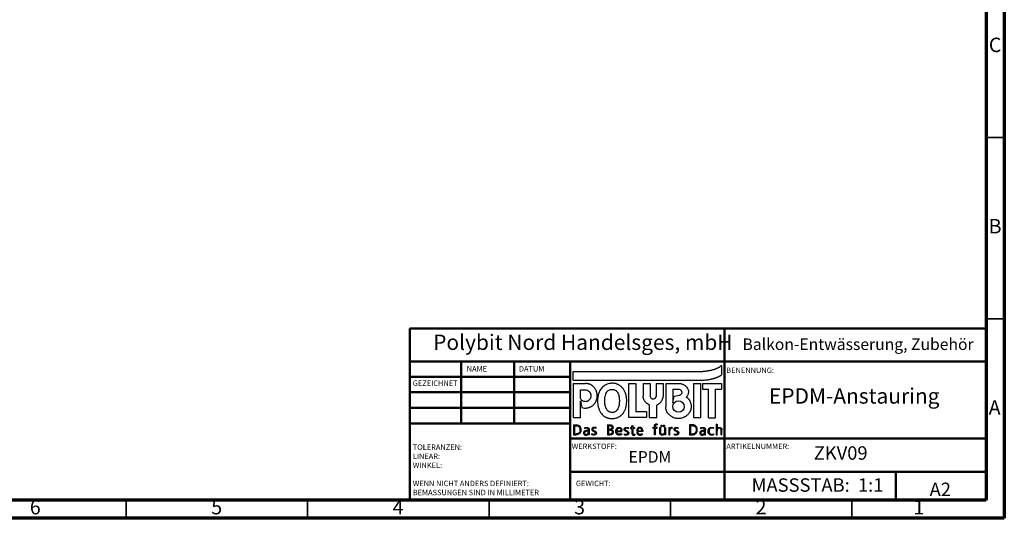
# Model space of a CAD drawing. Units: millimetres. Extents: x -7 to 589, y -8 to 415.
# Drawn here: x 318 to 589, y 5 to 143 of the extents above; entities that cross this region are included whole.
import ezdxf

# ---------------------------------------------------------------- set-up
doc = ezdxf.new("R2010")
doc.units = ezdxf.units.MM
doc.layers.add('FORMAT', color=7, linetype='Continuous')
doc.styles.add('SLDTEXTSTYLE0', font='TXT', dxfattribs={"width": 0.75})
doc.styles.add('SLDTEXTSTYLE1', font='TXT', dxfattribs={"width": 0.663})

# ---------------------------------------------------------------- blocks, each defined once
blk = doc.blocks.new('SW_NOTE_0')
at = {"color": 0, "linetype": 'Continuous', "lineweight": 0, "char_height": 1.5, "attachment_point": 1, "style": 'SLDTEXTSTYLE0'}
for s, insert in [('TOLERANZEN:', (0, -3.07)), ('WINKEL:', (0, -8.07)), ('LINEAR:', (0, -5.57)), ('WENN NICHT ANDERS DEFINIERT:', (0, -13.07)), ('BEMASSUNGEN SIND IN MILLIMETER', (0, -15.57))]:
    blk.add_mtext(s, dxfattribs=dict(at, insert=insert))

msp = doc.modelspace()

# ---------------------------------------------------------------- linework, layer by layer
at = {"color": 7, "linetype": 'Continuous', "lineweight": 70}
for p, q in [((589, 415), (589, 5)), ((584, 410), (584, 10)), ((584, 10), (10, 10)), ((589, 5), (5, 5))]:
    msp.add_line(p, q, dxfattribs=at)
at = {"color": 7, "linetype": 'Continuous', "lineweight": 35}
for p, q in [((584, 110), (589, 110)), ((584, 60), (589, 60)), ((347, 10), (347, 5)), ((397, 10), (397, 5)), ((447, 10), (447, 5)), ((497, 10), (497, 5)), ((547, 10), (547, 5))]:
    msp.add_line(p, q, dxfattribs=at)
at = {"color": 7, "linetype": 'Continuous', "lineweight": 50}
for p, q in [((425.154, 57.341), (584, 57.341)), ((425.154, 57.341), (425.154, 10)), ((511.933, 57.341), (511.933, 9.939)), ((583.996, 48.25), (425.154, 48.25)), ((439.294, 48.246), (439.294, 31.185)), ((453.904, 48.25), (453.9, 31.191)), ((469.36, 9.989), (469.37, 48.25)), ((469.369, 44), (425.154, 44)), ((469.368, 39.75), (425.154, 39.75)), ((469.367, 35.489), (425.154, 35.5)), ((469.366, 31.197), (425.154, 31.18)), ((469.365, 26.989), (583.99, 26.989)), ((469.362, 17.777), (583.987, 17.777)), ((559.084, 10), (559.084, 17.777))]:
    msp.add_line(p, q, dxfattribs=at)
at = {"layer": 'FORMAT'}
for p, q in [((511.022, 47.132), (511.022, 44.538)), ((470.225, 43.12), (470.225, 45.494)), ((470.225, 45.494), (505.954, 45.494)), ((470.225, 43.12), (505.814, 43.12)), ((470.225, 42.197), (470.225, 32.764)), ((470.225, 42.197), (473.633, 42.197)), ((485.516, 42.197), (487.478, 42.197)), ((485.516, 32.764), (485.516, 42.197)), ((487.478, 42.197), (487.478, 34.492)), ((489.459, 42.197), (491.42, 42.197)), ((489.459, 42.197), (489.459, 38.72)), ((491.42, 42.197), (491.42, 38.629)), ((493.032, 42.197), (494.997, 42.197)), ((493.032, 42.197), (493.032, 38.629)), ((494.997, 42.197), (494.997, 38.629)), ((495.685, 42.197), (499.403, 42.197)), ((495.685, 42.197), (495.685, 35.79)), ((503.315, 42.197), (505.274, 42.197)), ((503.315, 42.197), (503.315, 32.764)), ((505.274, 42.197), (505.274, 32.764)), ((505.814, 42.197), (511.07, 42.197)), ((505.814, 42.197), (505.814, 40.578)), ((511.07, 42.197), (511.07, 40.578)), ((472.185, 38.092), (472.185, 40.421)), ((472.185, 40.421), (473.524, 40.421)), ((497.646, 40.603), (499.372, 40.603)), ((497.646, 40.603), (497.646, 36.896)), ((497.646, 36.896), (498.015, 38.72)), ((498.015, 38.72), (499.481, 38.924)), ((505.814, 40.578), (507.449, 40.578)), ((507.449, 32.76), (507.449, 40.578)), ((509.408, 40.578), (511.07, 40.578)), ((509.408, 32.76), (509.408, 40.578)), ((472.185, 32.764), (472.185, 37.379)), ((472.185, 37.379), (472.555, 35.601)), ((491.235, 32.764), (491.235, 36.248)), ((493.219, 32.764), (493.219, 36.248)), ((470.225, 32.764), (472.185, 32.764)), ((490.358, 32.764), (485.516, 32.764)), ((487.478, 34.492), (490.358, 34.492)), ((490.358, 34.492), (490.358, 32.764)), ((491.235, 32.764), (493.219, 32.764)), ((503.315, 32.764), (505.274, 32.764)), ((507.449, 32.76), (509.408, 32.76)), ((470.248, 30.803), (471.123, 30.803)), ((470.248, 30.803), (470.248, 27.983)), ((470.547, 30.549), (471.123, 30.549)), ((470.547, 30.549), (470.547, 28.246)), ((473.279, 29.951), (473.279, 29.694)), ((476.483, 29.763), (476.483, 30.006)), ((479.612, 30.781), (479.612, 28.013)), ((479.612, 30.781), (480.432, 30.781)), ((480.432, 30.549), (479.885, 30.549)), ((479.885, 30.549), (479.885, 29.552)), ((485.4, 29.995), (485.4, 29.757)), ((486.003, 30.044), (486.393, 30.044)), ((486.003, 30.044), (486.003, 29.814)), ((486.393, 30.53), (486.671, 30.637)), ((486.393, 30.044), (486.393, 30.53)), ((486.671, 30.637), (486.671, 30.044)), ((486.671, 30.044), (487.129, 30.044)), ((487.129, 30.044), (487.129, 29.814)), ((492.181, 29.835), (492.181, 30.019)), ((492.181, 30.019), (492.596, 30.019)), ((492.596, 30.019), (492.596, 30.387)), ((492.848, 30.019), (492.848, 30.414)), ((493.31, 30.019), (492.848, 30.019)), ((493.31, 29.835), (493.31, 30.019)), ((493.356, 31.008), (493.356, 30.781)), ((494.022, 30.044), (494.301, 30.044)), ((494.022, 30.044), (494.022, 28.651)), ((494.301, 30.044), (494.301, 28.732)), ((494.326, 30.713), (494.647, 30.713)), ((494.326, 30.713), (494.326, 30.365)), ((494.326, 30.365), (494.647, 30.365)), ((494.647, 30.713), (494.647, 30.365)), ((495.019, 30.713), (495.341, 30.713)), ((495.019, 30.713), (495.019, 30.365)), ((495.019, 30.365), (495.341, 30.365)), ((495.341, 30.713), (495.341, 30.365)), ((495.363, 30.044), (495.64, 30.044)), ((495.363, 30.044), (495.363, 28.796)), ((495.64, 30.044), (495.64, 27.991)), ((496.515, 30.042), (496.515, 27.992)), ((496.515, 30.042), (496.769, 30.042)), ((496.769, 30.042), (496.769, 29.661)), ((497.483, 30.066), (497.483, 29.814)), ((499.17, 29.995), (499.17, 29.752)), ((502.279, 30.803), (502.279, 27.995)), ((503.062, 30.803), (502.279, 30.803)), ((503.112, 30.549), (502.562, 30.549)), ((502.562, 30.549), (502.562, 28.217)), ((505.312, 29.951), (505.312, 29.694)), ((508.87, 29.995), (508.87, 29.752)), ((509.572, 30.988), (509.843, 30.988)), ((509.572, 30.988), (509.572, 28.013)), ((509.843, 30.988), (509.843, 29.694)), ((470.248, 27.983), (470.941, 27.983)), ((470.547, 28.246), (470.922, 28.246)), ((474.352, 29.237), (474.007, 29.237)), ((474.352, 29.03), (474.007, 29.03)), ((474.352, 29.237), (474.352, 29.488)), ((474.352, 29.03), (474.352, 28.784)), ((474.352, 28.702), (474.352, 28.784)), ((474.371, 27.983), (474.371, 28.313)), ((474.596, 27.983), (474.371, 27.983)), ((474.596, 29.552), (474.596, 27.983)), ((475.319, 28.041), (475.319, 28.297)), ((479.612, 28.013), (480.32, 28.013)), ((479.885, 29.552), (480.367, 29.552)), ((480.367, 29.327), (479.889, 29.327)), ((479.889, 29.327), (479.889, 28.243)), ((479.889, 28.243), (480.379, 28.243)), ((482.245, 28.949), (483.629, 28.949)), ((482.245, 28.949), (482.245, 28.881)), ((482.255, 29.144), (482.255, 29.258)), ((482.255, 29.144), (483.369, 29.144)), ((483.369, 29.144), (483.369, 29.258)), ((483.482, 28.313), (483.482, 28.055)), ((483.629, 29.163), (483.629, 29.207)), ((483.629, 28.949), (483.629, 29.163)), ((484.226, 28.297), (484.226, 28.035)), ((486.003, 29.814), (486.393, 29.814)), ((486.393, 29.814), (486.393, 28.386)), ((487.129, 29.814), (486.671, 29.814)), ((486.671, 29.814), (486.671, 28.414)), ((487.165, 28.243), (487.165, 27.983)), ((487.978, 29.297), (487.978, 29.144)), ((487.978, 29.144), (489.1, 29.144)), ((489.367, 28.959), (487.978, 28.959)), ((487.978, 28.959), (487.978, 28.796)), ((489.1, 29.144), (489.1, 29.297)), ((489.228, 28.313), (489.228, 28.062)), ((489.367, 29.258), (489.367, 28.959)), ((492.596, 29.835), (492.181, 29.835)), ((492.596, 27.991), (492.596, 29.835)), ((492.848, 27.991), (492.596, 27.991)), ((492.848, 27.991), (492.848, 29.835)), ((492.848, 29.835), (493.31, 29.835)), ((495.398, 27.991), (495.398, 28.365)), ((495.64, 27.991), (495.398, 27.991)), ((496.515, 27.992), (496.784, 27.992)), ((496.784, 27.992), (496.784, 29.246)), ((497.991, 28.289), (497.991, 28.035)), ((502.279, 27.995), (502.964, 27.995)), ((502.562, 28.217), (502.913, 28.217)), ((506.388, 29.237), (506.07, 29.237)), ((506.07, 29.03), (506.388, 29.03)), ((506.388, 29.488), (506.388, 29.237)), ((506.388, 29.03), (506.388, 28.732)), ((506.414, 27.995), (506.414, 28.289)), ((506.414, 27.995), (506.644, 27.995)), ((506.644, 27.995), (506.644, 29.438)), ((508.856, 28.266), (508.856, 28.013)), ((509.572, 28.013), (509.843, 28.013)), ((509.843, 28.013), (509.843, 29.163)), ((510.94, 28.013), (510.94, 29.327)), ((510.94, 28.013), (511.177, 28.013)), ((511.177, 28.013), (511.177, 29.366))]:
    msp.add_line(p, q, dxfattribs=at)
msp.add_circle((499.211, 35.82), 1.583, dxfattribs=at)
for points, knots in [([(511.022, 47.132), (510.952, 47.056), (510.835, 46.958), (510.695, 46.845), (510.599, 46.778), (510.467, 46.68), (510.298, 46.573), (510.098, 46.461), (509.915, 46.365), (509.727, 46.283), (509.564, 46.218), (509.417, 46.149), (509.248, 46.087), (509.046, 46.026), (508.802, 45.936), (508.532, 45.874), (508.226, 45.784), (507.892, 45.721), (507.569, 45.66), (507.292, 45.616), (507.05, 45.589), (506.803, 45.55), (506.426, 45.53), (506.145, 45.493), (505.954, 45.494)], [0, 0, 0, 0, 0.0567525, 0.0844501, 0.0991602, 0.1211795, 0.1752077, 0.2094237, 0.2477892, 0.2892404, 0.322445, 0.3450291, 0.3787106, 0.4217961, 0.4611799, 0.522497, 0.5745143, 0.637158, 0.7094641, 0.7561586, 0.7920395, 0.8438664, 0.8943769, 1, 1, 1, 1]), ([(505.814, 43.12), (506.161, 43.124), (506.653, 43.184), (507.293, 43.231), (507.714, 43.314), (508.066, 43.367), (508.365, 43.444), (508.601, 43.491), (508.811, 43.547), (508.978, 43.594), (509.149, 43.642), (509.315, 43.709), (509.501, 43.755), (509.656, 43.817), (509.803, 43.878), (509.927, 43.932), (510.065, 43.996), (510.217, 44.069), (510.381, 44.139), (510.522, 44.221), (510.642, 44.282), (510.738, 44.347), (510.823, 44.397), (510.915, 44.461), (510.985, 44.501), (511.022, 44.538)], [0, 0, 0, 0, 0.1898198, 0.2722359, 0.3511902, 0.4249146, 0.4674111, 0.5205862, 0.5563489, 0.5869626, 0.6156693, 0.6535117, 0.6852552, 0.72036, 0.7447964, 0.772535, 0.7947211, 0.828387, 0.8647956, 0.8923946, 0.9176629, 0.9387336, 0.9558531, 0.9719459, 1, 1, 1, 1]), ([(472.555, 35.601), (472.793, 35.527), (473.118, 35.411), (473.542, 35.405), (473.804, 35.423), (474.073, 35.443), (474.367, 35.522), (474.647, 35.592), (474.934, 35.719), (475.182, 35.851), (475.409, 35.986), (475.644, 36.183), (475.843, 36.35), (476.022, 36.553), (476.159, 36.71), (476.298, 36.911), (476.438, 37.16), (476.587, 37.487), (476.73, 37.914), (476.816, 38.376), (476.834, 38.775), (476.811, 39.123), (476.781, 39.446), (476.693, 39.738), (476.64, 40.004), (476.533, 40.202), (476.469, 40.397), (476.335, 40.606), (476.185, 40.864), (475.951, 41.135), (475.746, 41.357), (475.542, 41.514), (475.376, 41.644), (475.197, 41.74), (475.019, 41.858), (474.854, 41.929), (474.699, 41.982), (474.573, 42.033), (474.45, 42.067), (474.333, 42.104), (474.21, 42.12), (473.976, 42.168), (473.78, 42.184), (473.633, 42.197)], [0, 0, 0, 0, 0.0661457, 0.0881699, 0.1108402, 0.1352314, 0.1585831, 0.1906574, 0.2106912, 0.2407297, 0.2645132, 0.2798105, 0.3211103, 0.3322178, 0.3507964, 0.3759036, 0.396157, 0.4255899, 0.4701355, 0.5139731, 0.5485586, 0.5743994, 0.6056565, 0.6332293, 0.6542974, 0.676498, 0.6916817, 0.7079161, 0.741315, 0.7699334, 0.8015212, 0.8203437, 0.8374863, 0.8567335, 0.8733904, 0.8933573, 0.9037176, 0.9163577, 0.9289059, 0.9372636, 0.9484508, 0.9613495, 1, 1, 1, 1]), ([(482.335, 41.989), (482.417, 41.956), (482.603, 41.879), (482.861, 41.742), (483.13, 41.572), (483.371, 41.394), (483.559, 41.222), (483.706, 41.076), (483.855, 40.901), (484.063, 40.632), (484.355, 40.177), (484.594, 39.617), (484.826, 38.846), (484.915, 38.179), (484.974, 37.421), (484.929, 36.742), (484.865, 36.104), (484.73, 35.594), (484.635, 35.252), (484.494, 34.907), (484.346, 34.587), (484.157, 34.261), (483.874, 33.839), (483.516, 33.48), (483.151, 33.194), (482.885, 33.012), (482.613, 32.876), (482.338, 32.756), (481.972, 32.648), (481.647, 32.577), (481.268, 32.529), (480.94, 32.518), (480.51, 32.555), (480.145, 32.589), (479.814, 32.669), (479.571, 32.743), (479.334, 32.838), (479.137, 32.935), (478.915, 33.042), (478.687, 33.205), (478.422, 33.419), (478.14, 33.702), (477.866, 34.01), (477.579, 34.476), (477.346, 34.962), (477.162, 35.455), (477.078, 35.819), (477.007, 36.124), (476.963, 36.484), (476.921, 36.899), (476.877, 37.407), (476.943, 38.138), (477.069, 39.019), (477.418, 40.057), (478.031, 41.017), (478.878, 41.731), (479.772, 42.104), (480.428, 42.211), (481.003, 42.257), (481.518, 42.202), (481.997, 42.12), (482.263, 42.018), (482.335, 41.989)], [0, 0, 0, 0, 0.0093874, 0.0213825, 0.0308071, 0.0431062, 0.0530528, 0.0576998, 0.0651277, 0.0773413, 0.0937195, 0.1222106, 0.1414975, 0.1787916, 0.1931649, 0.2220079, 0.2507125, 0.260849, 0.2777745, 0.2883137, 0.3002015, 0.3151042, 0.3281932, 0.3539047, 0.368371, 0.377266, 0.3880193, 0.4004868, 0.4089585, 0.4284296, 0.4355607, 0.4494127, 0.4631276, 0.4812656, 0.4880784, 0.499126, 0.508218, 0.5150605, 0.5223305, 0.5343239, 0.5446563, 0.5583464, 0.5765552, 0.5882347, 0.6160982, 0.6335449, 0.6437933, 0.6556132, 0.6667518, 0.6820678, 0.6998555, 0.7206552, 0.7595584, 0.7939379, 0.835783, 0.8786549, 0.9089308, 0.9372191, 0.9487492, 0.9699039, 0.9918464, 1, 1, 1, 1]), ([(499.403, 42.197), (499.698, 42.183), (500.102, 42.095), (500.561, 41.911), (500.805, 41.762), (501.065, 41.616), (501.307, 41.372), (501.633, 41.008), (501.861, 40.501), (501.985, 39.944), (501.909, 39.47), (501.79, 39.069), (501.6, 38.729), (501.437, 38.556), (501.37, 38.471)], [0, 0, 0, 0, 0.1653067, 0.2308373, 0.2766471, 0.3260842, 0.3978822, 0.4678488, 0.5997726, 0.7052998, 0.7833945, 0.8667367, 0.9394757, 1, 1, 1, 1]), ([(473.524, 40.421), (473.698, 40.423), (473.931, 40.376), (474.191, 40.268), (474.335, 40.191), (474.483, 40.083), (474.623, 39.963), (474.736, 39.826), (474.834, 39.675), (474.922, 39.49), (474.981, 39.307), (475.039, 39.087), (475.073, 38.843), (475.055, 38.572), (475.005, 38.355), (474.955, 38.168), (474.872, 38), (474.77, 37.818), (474.632, 37.637), (474.459, 37.482), (474.288, 37.372), (474.127, 37.289), (473.941, 37.215), (473.745, 37.191), (473.513, 37.155), (473.235, 37.199), (472.94, 37.273), (472.712, 37.44), (472.525, 37.574), (472.354, 37.798), (472.22, 37.956), (472.185, 38.092)], [0, 0, 0, 0, 0.077381, 0.1047061, 0.1261687, 0.1500934, 0.1864319, 0.208836, 0.2290113, 0.2671529, 0.3000429, 0.3147473, 0.3692737, 0.4091795, 0.4357101, 0.4689819, 0.4954816, 0.5193667, 0.5622391, 0.5964377, 0.6229599, 0.6529585, 0.6775449, 0.7120892, 0.7408908, 0.7822195, 0.8370271, 0.8745268, 0.9078602, 0.9393033, 1, 1, 1, 1]), ([(478.892, 38.533), (478.931, 38.775), (479.056, 39.217), (479.356, 39.781), (479.755, 40.173), (480.173, 40.372), (480.548, 40.452), (480.893, 40.471), (481.225, 40.461), (481.567, 40.389), (481.867, 40.282), (482.089, 40.12), (482.272, 39.987), (482.428, 39.83), (482.568, 39.59), (482.724, 39.306), (482.833, 38.973), (482.921, 38.555), (482.965, 38.145), (482.994, 37.717), (483.017, 37.417), (482.99, 37.075), (482.981, 36.612), (482.893, 36.064), (482.719, 35.462), (482.461, 35), (482.144, 34.665), (481.814, 34.47), (481.51, 34.341), (481.196, 34.298), (480.918, 34.274), (480.624, 34.304), (480.325, 34.342), (480.096, 34.449), (479.899, 34.559), (479.715, 34.678), (479.54, 34.864), (479.282, 35.166), (479.103, 35.563), (478.98, 35.946), (478.928, 36.178), (478.862, 36.499), (478.845, 36.921), (478.81, 37.474), (478.834, 38.004), (478.864, 38.365), (478.892, 38.533)], [0, 0, 0, 0, 0.0435016, 0.0806288, 0.1119792, 0.1408863, 0.1614396, 0.1795779, 0.2019589, 0.2201226, 0.2413446, 0.2577191, 0.2684969, 0.2816523, 0.2963821, 0.3176313, 0.3390158, 0.3581904, 0.3931633, 0.4120198, 0.4342745, 0.446363, 0.4726603, 0.5163022, 0.5443543, 0.5834031, 0.6088269, 0.6250367, 0.6511339, 0.6666346, 0.6810101, 0.7003726, 0.7190687, 0.7339006, 0.7447111, 0.7592701, 0.7723527, 0.789858, 0.8295144, 0.8481181, 0.8612223, 0.8716846, 0.9060427, 0.9358699, 0.9697994, 1, 1, 1, 1]), ([(491.235, 36.248), (491.026, 36.339), (490.776, 36.49), (490.423, 36.733), (490.233, 36.916), (490.075, 37.103), (489.97, 37.231), (489.81, 37.475), (489.646, 37.785), (489.541, 38.135), (489.482, 38.42), (489.459, 38.607), (489.459, 38.72)], [0, 0, 0, 0, 0.2117145, 0.2723438, 0.3998914, 0.4559795, 0.500802, 0.5539027, 0.7285059, 0.825194, 0.8943376, 1, 1, 1, 1]), ([(491.42, 38.629), (491.434, 38.49), (491.509, 38.326), (491.657, 38.166), (491.752, 38.09), (491.869, 38.028), (491.98, 37.981), (492.102, 37.943), (492.235, 37.923), (492.395, 37.945), (492.552, 38.012), (492.7, 38.093), (492.813, 38.183), (492.893, 38.272), (492.998, 38.399), (493.033, 38.534), (493.032, 38.629)], [0, 0, 0, 0, 0.1797349, 0.2241865, 0.2823803, 0.3369702, 0.3951337, 0.4375603, 0.5026648, 0.5684878, 0.6438355, 0.7223087, 0.7868103, 0.8294765, 0.8768503, 1, 1, 1, 1]), ([(493.219, 36.248), (493.388, 36.33), (493.615, 36.445), (493.968, 36.691), (494.275, 36.957), (494.6, 37.39), (494.852, 37.839), (494.963, 38.278), (494.997, 38.527), (494.997, 38.629)], [0, 0, 0, 0, 0.1810019, 0.2426985, 0.4126074, 0.5674677, 0.7604237, 0.9018563, 1, 1, 1, 1]), ([(501.37, 38.471), (501.4, 38.442), (501.462, 38.406), (501.556, 38.313), (501.701, 38.196), (501.912, 37.973), (502.187, 37.63), (502.448, 37.157), (502.645, 36.561), (502.755, 35.83), (502.651, 35.095), (502.413, 34.514), (502.215, 34.126), (501.991, 33.826), (501.758, 33.55), (501.457, 33.312), (501.121, 33.039), (500.675, 32.824), (500.037, 32.603), (499.419, 32.49), (498.841, 32.548), (498.418, 32.603), (498.017, 32.695), (497.693, 32.853), (497.419, 32.977), (497.164, 33.146), (496.915, 33.313), (496.708, 33.52), (496.46, 33.758), (496.172, 34.151), (495.904, 34.641), (495.752, 35.223), (495.685, 35.589), (495.685, 35.79)], [0, 0, 0, 0, 0.0090366, 0.0155811, 0.028828, 0.0497553, 0.0826522, 0.1246722, 0.1671618, 0.2194923, 0.2850447, 0.3265267, 0.3565029, 0.3800981, 0.4083007, 0.4351003, 0.4638747, 0.5028926, 0.5423767, 0.6118418, 0.6376026, 0.6692057, 0.7053109, 0.7267472, 0.7479199, 0.7711545, 0.7933651, 0.813459, 0.8349767, 0.8684007, 0.9197885, 0.9556971, 1, 1, 1, 1]), ([(499.372, 40.603), (499.576, 40.564), (499.861, 40.417), (500.04, 40.097), (500.114, 39.903), (500.14, 39.699), (500.116, 39.498), (500.001, 39.312), (499.834, 39.076), (499.635, 38.946), (499.481, 38.924)], [0, 0, 0, 0, 0.2700643, 0.3707818, 0.462489, 0.5321183, 0.6319249, 0.7121072, 0.8065175, 1, 1, 1, 1]), ([(471.123, 30.549), (471.264, 30.531), (471.47, 30.459), (471.728, 30.318), (471.875, 30.16), (471.986, 29.972), (472.05, 29.737), (472.083, 29.37), (472.041, 28.939), (471.822, 28.567), (471.572, 28.395), (471.288, 28.271), (471.066, 28.252), (470.922, 28.246)], [0, 0, 0, 0, 0.1212098, 0.1866949, 0.2497837, 0.3034719, 0.3725243, 0.4567288, 0.6189408, 0.7353603, 0.8136978, 0.8751314, 1, 1, 1, 1]), ([(471.123, 30.803), (471.279, 30.79), (471.509, 30.722), (471.855, 30.582), (472.075, 30.359), (472.25, 30.06), (472.323, 29.742), (472.351, 29.35), (472.326, 28.92), (472.134, 28.538), (471.84, 28.25), (471.442, 28.07), (471.121, 27.988), (470.941, 27.983)], [0, 0, 0, 0, 0.1081837, 0.1669355, 0.2576139, 0.3191277, 0.4066737, 0.4813139, 0.5927536, 0.7013819, 0.7698089, 0.8757806, 1, 1, 1, 1]), ([(473.279, 29.951), (473.365, 29.995), (473.51, 30.028), (473.718, 30.081), (473.913, 30.093), (474.13, 30.076), (474.334, 30.008), (474.443, 29.881), (474.525, 29.777), (474.583, 29.671), (474.596, 29.588), (474.596, 29.552)], [0, 0, 0, 0, 0.1784714, 0.2768488, 0.398108, 0.5401204, 0.6841094, 0.7809477, 0.8443477, 0.9334856, 1, 1, 1, 1]), ([(474.352, 29.488), (474.344, 29.578), (474.294, 29.723), (474.105, 29.858), (473.901, 29.9), (473.689, 29.864), (473.534, 29.82), (473.396, 29.763), (473.324, 29.719), (473.279, 29.694)], [0, 0, 0, 0, 0.2082355, 0.3218454, 0.5147178, 0.6628634, 0.8069149, 0.8819829, 1, 1, 1, 1]), ([(476.483, 30.006), (476.375, 30.05), (476.209, 30.068), (475.975, 30.102), (475.796, 30.071), (475.613, 30.015), (475.486, 29.918), (475.396, 29.814), (475.343, 29.69), (475.324, 29.537), (475.347, 29.39), (475.385, 29.291), (475.448, 29.224), (475.512, 29.152), (475.624, 29.077), (475.79, 28.995), (475.979, 28.914), (476.145, 28.807), (476.273, 28.696), (476.336, 28.524), (476.27, 28.347), (476.157, 28.229), (476.011, 28.169), (475.839, 28.133), (475.597, 28.188), (475.421, 28.24), (475.319, 28.297)], [0, 0, 0, 0, 0.0829338, 0.1199472, 0.1688782, 0.2123901, 0.2562867, 0.281913, 0.310387, 0.352202, 0.3910827, 0.4170038, 0.4263126, 0.4567721, 0.4862705, 0.5226307, 0.5894234, 0.6336751, 0.6651315, 0.7099356, 0.7545205, 0.7939454, 0.8240884, 0.8668335, 0.9176908, 1, 1, 1, 1]), ([(476.483, 29.763), (476.348, 29.838), (476.119, 29.876), (475.804, 29.866), (475.618, 29.733), (475.54, 29.521), (475.675, 29.34), (475.852, 29.234), (476.043, 29.167), (476.215, 29.079), (476.384, 28.975), (476.507, 28.843), (476.579, 28.686), (476.592, 28.515), (476.58, 28.299), (476.433, 28.157), (476.303, 28.028), (476.109, 27.971), (475.82, 27.92), (475.54, 27.974), (475.359, 28.024), (475.319, 28.041)], [0, 0, 0, 0, 0.1069602, 0.1658185, 0.2181001, 0.2614753, 0.3102566, 0.3624144, 0.4091885, 0.4535394, 0.4998054, 0.5504018, 0.5791777, 0.6213562, 0.6723647, 0.725272, 0.760761, 0.8014894, 0.8658781, 0.9693371, 1, 1, 1, 1]), ([(480.432, 30.549), (480.477, 30.549), (480.566, 30.516), (480.684, 30.472), (480.778, 30.394), (480.84, 30.314), (480.88, 30.209), (480.925, 30.061), (480.857, 29.88), (480.764, 29.715), (480.627, 29.638), (480.495, 29.591), (480.412, 29.552), (480.367, 29.552)], [0, 0, 0, 0, 0.0908018, 0.1732814, 0.2476394, 0.324835, 0.3672676, 0.4654249, 0.6177186, 0.7241311, 0.8290536, 0.912917, 1, 1, 1, 1]), ([(480.432, 30.781), (480.578, 30.768), (480.774, 30.719), (480.974, 30.583), (481.068, 30.483), (481.123, 30.364), (481.161, 30.231), (481.196, 30.03), (481.128, 29.828), (481.044, 29.665), (480.947, 29.584), (480.827, 29.498), (480.713, 29.46), (480.644, 29.449)], [0, 0, 0, 0, 0.2169453, 0.2893254, 0.3537779, 0.4167364, 0.4806699, 0.558554, 0.7133898, 0.7825684, 0.8265207, 0.8975602, 1, 1, 1, 1]), ([(483.482, 28.055), (483.354, 28.018), (483.177, 27.942), (482.909, 27.933), (482.702, 27.951), (482.456, 28.02), (482.224, 28.157), (482.087, 28.373), (482.012, 28.573), (481.963, 28.778), (481.97, 28.994), (481.961, 29.186), (481.994, 29.327), (482.031, 29.442), (482.068, 29.57), (482.179, 29.758), (482.324, 29.943), (482.578, 30.061), (482.854, 30.109), (483.153, 30.042), (483.361, 29.894), (483.491, 29.751), (483.564, 29.574), (483.617, 29.394), (483.629, 29.263), (483.629, 29.207)], [0, 0, 0, 0, 0.0796484, 0.1101924, 0.1574466, 0.2021179, 0.2603341, 0.3110759, 0.3497942, 0.3860801, 0.4346771, 0.4769672, 0.4985035, 0.519721, 0.5483044, 0.5766077, 0.6482358, 0.6817377, 0.7398953, 0.8107918, 0.8553553, 0.8892524, 0.9232673, 0.9669406, 1, 1, 1, 1]), ([(482.255, 29.258), (482.276, 29.397), (482.356, 29.587), (482.53, 29.768), (482.68, 29.851), (482.839, 29.903), (483.002, 29.87), (483.119, 29.792), (483.217, 29.704), (483.286, 29.602), (483.331, 29.502), (483.349, 29.422), (483.365, 29.343), (483.369, 29.294), (483.369, 29.258)], [0, 0, 0, 0, 0.2297711, 0.3282949, 0.4046865, 0.5108713, 0.5933149, 0.6679512, 0.7392179, 0.8082231, 0.8688372, 0.9184281, 0.9421668, 1, 1, 1, 1]), ([(484.226, 28.297), (484.309, 28.263), (484.423, 28.204), (484.608, 28.162), (484.782, 28.129), (484.971, 28.184), (485.117, 28.262), (485.217, 28.377), (485.261, 28.536), (485.188, 28.724), (485.011, 28.865), (484.766, 28.961), (484.539, 29.085), (484.303, 29.248), (484.221, 29.516), (484.291, 29.794), (484.442, 29.966), (484.667, 30.072), (484.923, 30.103), (485.187, 30.063), (485.346, 30.023), (485.4, 29.995)], [0, 0, 0, 0, 0.0644113, 0.0903627, 0.1365094, 0.1887298, 0.2274521, 0.2532192, 0.2961556, 0.3381012, 0.3893756, 0.4536861, 0.5258404, 0.5754726, 0.6545949, 0.7066548, 0.776456, 0.8092107, 0.8832702, 0.9564223, 1, 1, 1, 1]), ([(485.4, 29.757), (485.32, 29.813), (485.161, 29.846), (484.926, 29.894), (484.736, 29.851), (484.6, 29.775), (484.518, 29.669), (484.476, 29.522), (484.556, 29.369), (484.67, 29.288), (484.787, 29.238), (484.891, 29.181), (485.021, 29.134), (485.194, 29.042), (485.387, 28.9), (485.489, 28.695), (485.529, 28.505), (485.477, 28.308), (485.36, 28.119), (485.18, 28.019), (484.995, 27.944), (484.778, 27.934), (484.579, 27.956), (484.391, 27.976), (484.287, 28.012), (484.226, 28.035)], [0, 0, 0, 0, 0.0675163, 0.1151897, 0.1680679, 0.2020846, 0.2230007, 0.2626494, 0.3023849, 0.3360271, 0.3607448, 0.3928502, 0.4197908, 0.4590184, 0.5322487, 0.5843446, 0.6186341, 0.6677182, 0.7250194, 0.7708371, 0.8110645, 0.8661494, 0.9225116, 0.9532546, 1, 1, 1, 1]), ([(489.367, 29.258), (489.345, 29.439), (489.273, 29.705), (489.049, 29.949), (488.897, 30.028), (488.743, 30.081), (488.555, 30.096), (488.326, 30.073), (488.138, 29.977), (487.998, 29.849), (487.847, 29.693), (487.733, 29.403), (487.664, 29.07), (487.721, 28.731), (487.791, 28.463), (487.912, 28.234), (488.066, 28.104), (488.233, 28.004), (488.431, 27.947), (488.663, 27.937), (488.863, 27.965), (489.048, 28.011), (489.167, 28.037), (489.228, 28.079)], [0, 0, 0, 0, 0.109253, 0.1566596, 0.1926543, 0.209795, 0.2527731, 0.3039801, 0.3441855, 0.3755174, 0.4163577, 0.4718843, 0.5577294, 0.6146679, 0.6740853, 0.7224711, 0.7652422, 0.7923398, 0.8372728, 0.8861487, 0.9295645, 0.9564036, 1, 1, 1, 1]), ([(489.1, 29.297), (489.1, 29.361), (489.042, 29.533), (488.974, 29.732), (488.779, 29.83), (488.574, 29.905), (488.308, 29.821), (488.128, 29.649), (488.032, 29.469), (487.978, 29.35), (487.978, 29.297)], [0, 0, 0, 0, 0.1258049, 0.2864163, 0.3386185, 0.492167, 0.6489255, 0.7857128, 0.9088103, 1, 1, 1, 1]), ([(492.596, 30.387), (492.596, 30.459), (492.612, 30.58), (492.658, 30.74), (492.717, 30.857), (492.801, 30.946), (492.884, 31.004), (492.993, 31.048), (493.15, 31.072), (493.283, 31.039), (493.356, 31.008)], [0, 0, 0, 0, 0.1823972, 0.3030139, 0.4169297, 0.5056894, 0.6077252, 0.6672838, 0.7992603, 1, 1, 1, 1]), ([(493.356, 30.781), (493.294, 30.815), (493.179, 30.861), (493.028, 30.81), (492.944, 30.742), (492.858, 30.616), (492.848, 30.498), (492.848, 30.414)], [0, 0, 0, 0, 0.2770073, 0.4291019, 0.5804609, 0.6803515, 1, 1, 1, 1]), ([(497.483, 30.066), (497.362, 30.109), (497.171, 30.091), (496.967, 29.953), (496.871, 29.806), (496.803, 29.708), (496.769, 29.661)], [0, 0, 0, 0, 0.4205749, 0.6002921, 0.8062085, 1, 1, 1, 1]), ([(497.483, 29.814), (497.422, 29.853), (497.297, 29.874), (497.138, 29.815), (497.02, 29.733), (496.935, 29.621), (496.88, 29.512), (496.835, 29.388), (496.784, 29.303), (496.784, 29.246)], [0, 0, 0, 0, 0.2043333, 0.3441447, 0.4783673, 0.6149215, 0.7426865, 0.8269744, 1, 1, 1, 1]), ([(497.991, 28.289), (498.057, 28.258), (498.177, 28.214), (498.358, 28.16), (498.528, 28.14), (498.687, 28.168), (498.81, 28.219), (498.906, 28.281), (498.95, 28.354), (498.989, 28.435), (499.009, 28.531), (498.978, 28.655), (498.9, 28.757), (498.733, 28.877), (498.534, 28.983), (498.324, 29.059), (498.212, 29.158), (498.115, 29.227), (498.031, 29.353), (497.972, 29.513), (498.01, 29.666), (498.081, 29.821), (498.183, 29.965), (498.411, 30.069), (498.739, 30.106), (499.014, 30.069), (499.17, 29.995)], [0, 0, 0, 0, 0.0516888, 0.0906488, 0.1346697, 0.1718248, 0.2046551, 0.2291228, 0.2510534, 0.2639204, 0.2937542, 0.318433, 0.3525919, 0.3825484, 0.4642884, 0.5130028, 0.5392501, 0.5701919, 0.5964139, 0.6459421, 0.6863213, 0.7044798, 0.7680077, 0.805268, 0.8793733, 1, 1, 1, 1]), ([(499.17, 29.752), (499.032, 29.83), (498.792, 29.919), (498.505, 29.855), (498.347, 29.764), (498.273, 29.651), (498.225, 29.498), (498.325, 29.383), (498.419, 29.29), (498.518, 29.245), (498.618, 29.195), (498.72, 29.155), (498.815, 29.111), (498.913, 29.057), (499.009, 29.015), (499.065, 28.942), (499.129, 28.891), (499.182, 28.82), (499.225, 28.749), (499.248, 28.702), (499.262, 28.659), (499.271, 28.608), (499.286, 28.534), (499.274, 28.448), (499.248, 28.373), (499.205, 28.295), (499.164, 28.204), (499.089, 28.114), (498.992, 28.061), (498.89, 28.007), (498.742, 27.951), (498.43, 27.93), (498.173, 27.996), (497.991, 28.035)], [0, 0, 0, 0, 0.1140432, 0.1690191, 0.203757, 0.2400068, 0.2633209, 0.3108259, 0.3333026, 0.358504, 0.3865474, 0.4127531, 0.4360157, 0.4601008, 0.4926452, 0.507873, 0.5242146, 0.5506289, 0.5698989, 0.5828532, 0.5880179, 0.601206, 0.6197179, 0.6413019, 0.6617591, 0.675614, 0.7046826, 0.7321604, 0.7564897, 0.782229, 0.8142775, 0.8676119, 1, 1, 1, 1]), ([(502.964, 27.995), (503.039, 27.995), (503.251, 28.014), (503.559, 28.097), (503.91, 28.272), (504.136, 28.498), (504.27, 28.737), (504.364, 28.984), (504.379, 29.288), (504.382, 29.588), (504.335, 29.869), (504.261, 30.125), (504.105, 30.336), (503.957, 30.487), (503.757, 30.648), (503.513, 30.735), (503.267, 30.798), (503.134, 30.803), (503.062, 30.803)], [0, 0, 0, 0, 0.0507357, 0.1439862, 0.214605, 0.3145655, 0.3544734, 0.3998354, 0.4924528, 0.5583706, 0.60313, 0.6851165, 0.7359205, 0.7791713, 0.8285696, 0.9087426, 0.9523048, 1, 1, 1, 1]), ([(503.112, 30.549), (503.25, 30.535), (503.454, 30.5), (503.676, 30.362), (503.824, 30.274), (503.916, 30.132), (503.995, 30.004), (504.044, 29.871), (504.099, 29.688), (504.112, 29.544), (504.114, 29.438)], [0, 0, 0, 0, 0.2537347, 0.3570584, 0.4709238, 0.5574993, 0.6562596, 0.7419522, 0.8107305, 1, 1, 1, 1]), ([(505.312, 29.951), (505.434, 30.008), (505.64, 30.066), (505.94, 30.093), (506.171, 30.089), (506.354, 30.005), (506.47, 29.915), (506.55, 29.821), (506.588, 29.731), (506.636, 29.609), (506.644, 29.514), (506.644, 29.438)], [0, 0, 0, 0, 0.2319504, 0.3653649, 0.5223617, 0.6223888, 0.7071149, 0.774203, 0.8323964, 0.8754173, 1, 1, 1, 1]), ([(506.388, 29.488), (506.388, 29.538), (506.35, 29.627), (506.271, 29.779), (506.086, 29.852), (505.852, 29.892), (505.583, 29.832), (505.401, 29.749), (505.312, 29.694)], [0, 0, 0, 0, 0.1128972, 0.2159506, 0.3848322, 0.5381618, 0.7614174, 1, 1, 1, 1]), ([(508.856, 28.013), (508.76, 27.966), (508.616, 27.946), (508.405, 27.933), (508.238, 27.941), (508.051, 27.981), (507.881, 28.043), (507.712, 28.155), (507.582, 28.3), (507.487, 28.452), (507.395, 28.684), (507.333, 28.966), (507.401, 29.284), (507.469, 29.533), (507.599, 29.763), (507.786, 29.91), (507.958, 30.003), (508.143, 30.08), (508.365, 30.096), (508.623, 30.071), (508.787, 30.027), (508.87, 29.995)], [0, 0, 0, 0, 0.0726904, 0.1014086, 0.1474356, 0.1883886, 0.2346805, 0.2728858, 0.3284785, 0.3689974, 0.3971907, 0.5029141, 0.5628884, 0.6221536, 0.6828793, 0.7433782, 0.7854867, 0.8191247, 0.8826094, 0.9375931, 1, 1, 1, 1]), ([(508.87, 29.752), (508.707, 29.838), (508.391, 29.933), (508, 29.792), (507.767, 29.556), (507.672, 29.284), (507.626, 28.979), (507.671, 28.704), (507.787, 28.474), (507.92, 28.337), (508.047, 28.234), (508.21, 28.17), (508.491, 28.113), (508.716, 28.212), (508.856, 28.266)], [0, 0, 0, 0, 0.1594472, 0.2642237, 0.3365524, 0.4358808, 0.5033734, 0.5986776, 0.6678032, 0.7193149, 0.7602981, 0.8060959, 0.8676202, 1, 1, 1, 1]), ([(509.843, 29.694), (509.911, 29.821), (510.104, 30.014), (510.461, 30.111), (510.76, 30.063), (510.954, 29.935), (511.078, 29.792), (511.152, 29.606), (511.177, 29.455), (511.177, 29.366)], [0, 0, 0, 0, 0.2248082, 0.4133397, 0.5592079, 0.687113, 0.770448, 0.8532799, 1, 1, 1, 1]), ([(510.94, 29.327), (510.935, 29.44), (510.902, 29.607), (510.778, 29.744), (510.714, 29.819), (510.583, 29.87), (510.437, 29.895), (510.277, 29.855), (510.158, 29.814), (510.062, 29.737), (509.98, 29.665), (509.933, 29.578), (509.865, 29.411), (509.843, 29.314), (509.843, 29.163)], [0, 0, 0, 0, 0.1865712, 0.2488191, 0.2962708, 0.3402797, 0.4685122, 0.5255838, 0.602826, 0.6667804, 0.7206779, 0.7748986, 0.8241768, 1, 1, 1, 1]), ([(474.007, 29.237), (473.826, 29.237), (473.575, 29.193), (473.282, 29.062), (473.144, 28.915), (473.042, 28.744), (473.03, 28.507), (473.073, 28.271), (473.215, 28.096), (473.364, 27.994), (473.536, 27.939), (473.737, 27.939), (473.938, 27.957), (474.11, 28.039), (474.247, 28.158), (474.334, 28.246), (474.371, 28.313)], [0, 0, 0, 0, 0.1705644, 0.2421739, 0.3003036, 0.3601248, 0.4275249, 0.5223014, 0.5808829, 0.6365347, 0.69308, 0.7495017, 0.8275164, 0.8828535, 0.9277934, 1, 1, 1, 1]), ([(474.007, 29.03), (473.827, 29.017), (473.545, 28.972), (473.337, 28.72), (473.293, 28.532), (473.328, 28.365), (473.432, 28.246), (473.569, 28.171), (473.755, 28.135), (473.963, 28.164), (474.166, 28.265), (474.268, 28.429), (474.347, 28.57), (474.352, 28.656), (474.352, 28.702)], [0, 0, 0, 0, 0.2261329, 0.3050842, 0.376863, 0.4518784, 0.498289, 0.5627957, 0.6347175, 0.7217913, 0.8099688, 0.8954449, 0.9483859, 1, 1, 1, 1]), ([(480.644, 29.449), (480.748, 29.443), (480.887, 29.375), (481.064, 29.272), (481.158, 29.147), (481.239, 28.994), (481.256, 28.762), (481.233, 28.5), (481.078, 28.283), (480.923, 28.131), (480.724, 28.067), (480.536, 27.996), (480.392, 28.013), (480.32, 28.013)], [0, 0, 0, 0, 0.1263199, 0.1983663, 0.2565453, 0.3229521, 0.4159347, 0.5478156, 0.6470174, 0.7496573, 0.816377, 0.9107698, 1, 1, 1, 1]), ([(480.367, 29.327), (480.456, 29.327), (480.495, 29.327), (480.677, 29.268), (480.712, 29.244), (480.823, 29.159), (480.891, 29.087), (480.964, 28.973), (480.973, 28.776), (480.957, 28.539), (480.805, 28.382), (480.667, 28.297), (480.52, 28.262), (480.434, 28.243), (480.379, 28.243)], [0, 0, 0, 0, 0.1117243, 0.1315799, 0.2121362, 0.2885339, 0.3307815, 0.3790283, 0.506496, 0.6476644, 0.7537979, 0.8508103, 0.9138342, 1, 1, 1, 1]), ([(483.482, 28.313), (483.387, 28.251), (483.198, 28.189), (482.923, 28.16), (482.677, 28.185), (482.474, 28.311), (482.341, 28.477), (482.268, 28.672), (482.245, 28.806), (482.245, 28.881)], [0, 0, 0, 0, 0.2005711, 0.3496018, 0.4920724, 0.6327558, 0.7615636, 0.8656888, 1, 1, 1, 1]), ([(486.392, 28.414), (486.392, 28.371), (486.41, 28.265), (486.462, 28.135), (486.535, 28.037), (486.622, 27.987), (486.757, 27.933), (486.953, 27.929), (487.1, 27.958), (487.165, 27.983)], [0, 0, 0, 0, 0.1238211, 0.2975394, 0.3939554, 0.4619455, 0.576735, 0.8033307, 1, 1, 1, 1]), ([(486.671, 28.414), (486.671, 28.381), (486.681, 28.319), (486.734, 28.242), (486.814, 28.175), (486.975, 28.144), (487.097, 28.196), (487.165, 28.243)], [0, 0, 0, 0, 0.1476123, 0.2870876, 0.4200756, 0.6177336, 1, 1, 1, 1]), ([(489.228, 28.313), (489.118, 28.25), (488.924, 28.203), (488.657, 28.132), (488.457, 28.179), (488.294, 28.247), (488.173, 28.35), (488.086, 28.465), (488.043, 28.584), (487.997, 28.687), (487.978, 28.757), (487.978, 28.796)], [0, 0, 0, 0, 0.2307721, 0.3724541, 0.5008065, 0.6027989, 0.6969764, 0.7922124, 0.8652836, 0.9309959, 1, 1, 1, 1]), ([(495.398, 28.365), (495.332, 28.25), (495.231, 28.059), (494.962, 27.955), (494.738, 27.937), (494.5, 27.952), (494.345, 28.059), (494.208, 28.138), (494.106, 28.284), (494.041, 28.461), (494.022, 28.591), (494.022, 28.651)], [0, 0, 0, 0, 0.214885, 0.2940796, 0.4307321, 0.5596609, 0.6446826, 0.714019, 0.8003077, 0.9092683, 1, 1, 1, 1]), ([(495.363, 28.796), (495.363, 28.661), (495.31, 28.481), (495.179, 28.3), (495.075, 28.221), (494.947, 28.17), (494.787, 28.143), (494.616, 28.166), (494.473, 28.249), (494.382, 28.349), (494.308, 28.521), (494.301, 28.589), (494.301, 28.732)], [0, 0, 0, 0, 0.2194787, 0.3009819, 0.3631246, 0.4325493, 0.5260136, 0.6287415, 0.7108138, 0.791763, 0.8512114, 1, 1, 1, 1]), ([(504.114, 29.438), (504.115, 29.328), (504.11, 29.117), (504.02, 28.835), (503.864, 28.599), (503.665, 28.403), (503.389, 28.305), (503.143, 28.249), (502.981, 28.217), (502.913, 28.217)], [0, 0, 0, 0, 0.1717972, 0.3218127, 0.4521692, 0.6074868, 0.7445781, 0.8968612, 1, 1, 1, 1]), ([(506.07, 29.237), (505.809, 29.22), (505.345, 29.169), (505.097, 28.762), (505.049, 28.476), (505.13, 28.239), (505.275, 28.062), (505.478, 27.967), (505.728, 27.932), (505.998, 27.96), (506.229, 28.082), (506.359, 28.204), (506.414, 28.289)], [0, 0, 0, 0, 0.2751569, 0.3679693, 0.4350234, 0.5473453, 0.593082, 0.6502021, 0.7553745, 0.8310812, 0.9052045, 1, 1, 1, 1]), ([(506.07, 29.03), (505.995, 29.03), (505.86, 29.024), (505.682, 28.966), (505.564, 28.893), (505.459, 28.826), (505.375, 28.709), (505.319, 28.512), (505.394, 28.32), (505.519, 28.2), (505.651, 28.166), (505.824, 28.131), (506.013, 28.183), (506.185, 28.262), (506.277, 28.393), (506.363, 28.535), (506.388, 28.654), (506.388, 28.732)], [0, 0, 0, 0, 0.0897616, 0.1550021, 0.2172556, 0.2531574, 0.3002147, 0.383532, 0.4826339, 0.5241221, 0.5823026, 0.6391906, 0.730087, 0.8068115, 0.8551379, 0.9147232, 1, 1, 1, 1])]:
    msp.add_open_spline(points, degree=3, knots=knots, dxfattribs=at)

# ---------------------------------------------------------------- block references
at = {"color": 7, "linetype": 'Continuous', "lineweight": 0}
msp.add_blockref('SW_NOTE_0', (425.993, 28.446), dxfattribs=at)

# ---------------------------------------------------------------- texts
for s, insert, char_height, attachment_point, style in [('C', (586.459, 137.56), 3.969, 2, 'SLDTEXTSTYLE0'), ('B', (586.471, 87.56), 3.969, 2, 'SLDTEXTSTYLE0'), ('Polybit Nord Handelsges, mbH', (431.6, 55.675), 4.23333, 1, 'SLDTEXTSTYLE1'), ('Balkon-Entwässerung, Zubehör', (516.856, 54.599), 3.175, 1, 'SLDTEXTSTYLE0'), ('NAME', (440.852, 46.973), 1.5, 1, 'SLDTEXTSTYLE0'), ('DATUM', (455.236, 46.973), 1.5, 1, 'SLDTEXTSTYLE0'), ('BENENNUNG:', (512.384, 46.576), 1.5, 1, 'SLDTEXTSTYLE0'), ('GEZEICHNET', (425.993, 43.023), 1.5, 1, 'SLDTEXTSTYLE0'), ('EPDM-Anstauring', (547.644, 40.869), 4.23333, 2, 'SLDTEXTSTYLE0'), ('A', (586.34, 37.56), 3.969, 2, 'SLDTEXTSTYLE0'), ('WERKSTOFF:', (469.794, 25.604), 1.5, 1, 'SLDTEXTSTYLE0'), ('ARTIKELNUMMER:', (512.384, 25.604), 1.5, 1, 'SLDTEXTSTYLE0'), ('ZKV09', (536.497, 24.867), 3.7042, 1, 'SLDTEXTSTYLE0'), ('EPDM', (485.45, 23.525), 3.175, 1, 'SLDTEXTSTYLE0'), ('GEWICHT:', (470.952, 15.378), 1.4986, 1, 'SLDTEXTSTYLE0'), ('MASSSTAB:  1:1', (519.365, 16.029), 3.70417, 1, 'SLDTEXTSTYLE0'), ('A2', (568.422, 14.843), 3.7042, 1, 'SLDTEXTSTYLE0'), ('6', (321.96, 10.06), 3.969, 2, 'SLDTEXTSTYLE0'), ('5', (371.96, 10.06), 3.969, 2, 'SLDTEXTSTYLE0'), ('4', (421.96, 10.06), 3.969, 2, 'SLDTEXTSTYLE0'), ('3', (471.96, 10.06), 3.969, 2, 'SLDTEXTSTYLE0'), ('2', (521.96, 10.06), 3.969, 2, 'SLDTEXTSTYLE0'), ('1', (565.46, 10.06), 3.969, 2, 'SLDTEXTSTYLE0')]:
    msp.add_mtext(s, dxfattribs=dict(at, insert=insert, char_height=char_height, attachment_point=attachment_point, style=style))

doc.saveas('drawing.dxf')
